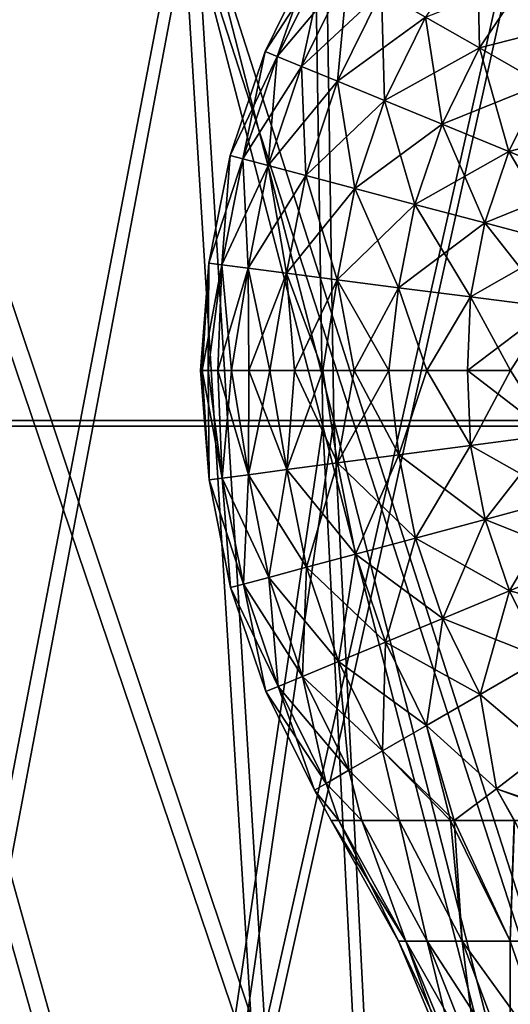
# Model space of a CAD drawing. Units: millimetres. Extents: x -237 to 120, y -447 to 1404.
# Drawn here: x -33 to -17, y 1321 to 1353 of the extents above; entities that cross this region are included whole.
import ezdxf

# ---------------------------------------------------------------- set-up
doc = ezdxf.new("R2010")
doc.units = ezdxf.units.MM
doc.header["$LTSCALE"] = 59.756297
for name, color, linetype in [('23', 7, 'CONTINUOUS'), ('24', 7, 'CONTINUOUS'), ('25', 7, 'CONTINUOUS'), ('26', 7, 'CONTINUOUS'), ('49', 7, 'CONTINUOUS'), ('50', 7, 'CONTINUOUS'), ('51', 7, 'CONTINUOUS'), ('52', 7, 'CONTINUOUS'), ('79', 7, 'CONTINUOUS'), ('80', 7, 'CONTINUOUS'), ('83', 7, 'CONTINUOUS'), ('84', 7, 'CONTINUOUS')]:
    doc.layers.add(name, color=color, linetype=linetype)

msp = doc.modelspace()

# ---------------------------------------------------------------- linework, layer by layer
at = {"layer": '23', "linetype": 'Continuous'}
for points in [[(-38.448, 1340, 87.653), (-23.497, 1340, 92.786), (-40.188, 1404, 102.393), (-38.448, 1340, 87.653)], [(-40.188, 1404, 102.393), (-23.497, 1340, 92.786), (-24.487, 1404, 107.238), (-40.188, 1404, 102.393)], [(-23.497, 1340, 92.786), (-7.904, 1340, 95.388), (-24.487, 1404, 107.238), (-23.497, 1340, 92.786)], [(-24.487, 1404, 107.238), (-7.904, 1340, 95.388), (-8.228, 1404, 109.691), (-24.487, 1404, 107.238)], [(-45.064, 1275.321, 68.976), (-33.096, 1275.321, 75.452), (-52.351, 1340, 80.129), (-45.064, 1275.321, 68.976)], [(-52.351, 1340, 80.129), (-33.096, 1275.321, 75.452), (-38.448, 1340, 87.653), (-52.351, 1340, 80.129)], [(-33.096, 1275.321, 75.452), (-20.226, 1275.321, 79.871), (-38.448, 1340, 87.653), (-33.096, 1275.321, 75.452)], [(-38.448, 1340, 87.653), (-20.226, 1275.321, 79.871), (-23.497, 1340, 92.786), (-38.448, 1340, 87.653)], [(-20.226, 1275.321, 79.871), (-6.804, 1275.321, 82.11), (-23.497, 1340, 92.786), (-20.226, 1275.321, 79.871)], [(-23.497, 1340, 92.786), (-6.804, 1275.321, 82.11), (-7.904, 1340, 95.388), (-23.497, 1340, 92.786)]]:
    msp.add_3dface(points, dxfattribs=at)
at = {"layer": '24', "linetype": 'Continuous'}
for points in [[(-23.497, 1340, -92.786), (-38.448, 1340, -87.653), (-40.188, 1404, -102.393), (-23.497, 1340, -92.786)], [(-24.487, 1404, -107.238), (-23.497, 1340, -92.786), (-40.188, 1404, -102.393), (-24.487, 1404, -107.238)], [(-7.904, 1340, -95.388), (-23.497, 1340, -92.786), (-24.487, 1404, -107.238), (-7.904, 1340, -95.388)], [(-8.228, 1404, -109.691), (-7.904, 1340, -95.388), (-24.487, 1404, -107.238), (-8.228, 1404, -109.691)], [(-33.096, 1275.321, -75.452), (-45.064, 1275.321, -68.976), (-38.448, 1340, -87.653), (-33.096, 1275.321, -75.452)], [(-23.497, 1340, -92.786), (-33.096, 1275.321, -75.452), (-38.448, 1340, -87.653), (-23.497, 1340, -92.786)], [(-20.226, 1275.321, -79.871), (-33.096, 1275.321, -75.452), (-23.497, 1340, -92.786), (-20.226, 1275.321, -79.871)], [(-7.904, 1340, -95.388), (-20.226, 1275.321, -79.871), (-23.497, 1340, -92.786), (-7.904, 1340, -95.388)], [(-6.804, 1275.321, -82.11), (-20.226, 1275.321, -79.871), (-7.904, 1340, -95.388), (-6.804, 1275.321, -82.11)]]:
    msp.add_3dface(points, dxfattribs=at)
at = {"layer": '25', "linetype": 'Continuous'}
for points in [[(-23.13, 1340.182, 91.337), (-37.848, 1340.182, 86.284), (-39.617, 1404, 100.965), (-23.13, 1340.182, 91.337)], [(-24.126, 1404, 105.741), (-23.13, 1340.182, 91.337), (-39.617, 1404, 100.965), (-24.126, 1404, 105.741)], [(-7.781, 1340.182, 93.898), (-23.13, 1340.182, 91.337), (-24.126, 1404, 105.741), (-7.781, 1340.182, 93.898)], [(-8.102, 1404, 108.155), (-7.781, 1340.182, 93.898), (-24.126, 1404, 105.741), (-8.102, 1404, 108.155)], [(-32.511, 1275.688, 74.118), (-44.267, 1275.688, 67.756), (-37.848, 1340.182, 86.284), (-32.511, 1275.688, 74.118)], [(-23.13, 1340.182, 91.337), (-32.511, 1275.688, 74.118), (-37.848, 1340.182, 86.284), (-23.13, 1340.182, 91.337)], [(-19.868, 1275.688, 78.459), (-32.511, 1275.688, 74.118), (-23.13, 1340.182, 91.337), (-19.868, 1275.688, 78.459)], [(-7.781, 1340.182, 93.898), (-19.868, 1275.688, 78.459), (-23.13, 1340.182, 91.337), (-7.781, 1340.182, 93.898)], [(-6.684, 1275.688, 80.659), (-19.868, 1275.688, 78.459), (-7.781, 1340.182, 93.898), (-6.684, 1275.688, 80.659)]]:
    msp.add_3dface(points, dxfattribs=at)
at = {"layer": '26', "linetype": 'Continuous'}
for points in [[(-37.848, 1340.182, -86.284), (-23.13, 1340.182, -91.337), (-39.617, 1404, -100.965), (-37.848, 1340.182, -86.284)], [(-39.617, 1404, -100.965), (-23.13, 1340.182, -91.337), (-24.126, 1404, -105.741), (-39.617, 1404, -100.965)], [(-23.13, 1340.182, -91.337), (-7.781, 1340.182, -93.898), (-24.126, 1404, -105.741), (-23.13, 1340.182, -91.337)], [(-24.126, 1404, -105.741), (-7.781, 1340.182, -93.898), (-8.102, 1404, -108.155), (-24.126, 1404, -105.741)], [(-44.267, 1275.688, -67.756), (-32.511, 1275.688, -74.118), (-51.533, 1340.182, -78.878), (-44.267, 1275.688, -67.756)], [(-51.533, 1340.182, -78.878), (-32.511, 1275.688, -74.118), (-37.848, 1340.182, -86.284), (-51.533, 1340.182, -78.878)], [(-32.511, 1275.688, -74.118), (-19.868, 1275.688, -78.459), (-37.848, 1340.182, -86.284), (-32.511, 1275.688, -74.118)], [(-37.848, 1340.182, -86.284), (-19.868, 1275.688, -78.459), (-23.13, 1340.182, -91.337), (-37.848, 1340.182, -86.284)], [(-19.868, 1275.688, -78.459), (-6.684, 1275.688, -80.659), (-23.13, 1340.182, -91.337), (-19.868, 1275.688, -78.459)], [(-23.13, 1340.182, -91.337), (-6.684, 1275.688, -80.659), (-7.781, 1340.182, -93.898), (-23.13, 1340.182, -91.337)]]:
    msp.add_3dface(points, dxfattribs=at)
at = {"layer": '49', "linetype": 'Continuous'}
for points in [[(-28.11, 1357.488, 93.893), (-38.82, 1357.488, 89.995), (-25.733, 1318.777, 85.954), (-28.11, 1357.488, 93.893)], [(-38.82, 1357.488, 89.995), (-35.538, 1318.777, 82.385), (-25.733, 1318.777, 85.954), (-38.82, 1357.488, 89.995)], [(-17.019, 1357.488, 96.522), (-28.11, 1357.488, 93.893), (-15.58, 1318.777, 88.36), (-17.019, 1357.488, 96.522)], [(-28.11, 1357.488, 93.893), (-25.733, 1318.777, 85.954), (-15.58, 1318.777, 88.36), (-28.11, 1357.488, 93.893)]]:
    msp.add_3dface(points, dxfattribs=at)
at = {"layer": '50', "linetype": 'Continuous'}
for points in [[(-38.82, 1357.488, -89.995), (-28.11, 1357.488, -93.893), (-35.538, 1318.777, -82.385), (-38.82, 1357.488, -89.995)], [(-28.11, 1357.488, -93.893), (-25.733, 1318.777, -85.954), (-35.538, 1318.777, -82.385), (-28.11, 1357.488, -93.893)], [(-28.11, 1357.488, -93.893), (-17.019, 1357.488, -96.522), (-25.733, 1318.777, -85.954), (-28.11, 1357.488, -93.893)], [(-17.019, 1357.488, -96.522), (-15.58, 1318.777, -88.36), (-25.733, 1318.777, -85.954), (-17.019, 1357.488, -96.522)]]:
    msp.add_3dface(points, dxfattribs=at)
at = {"layer": '51', "linetype": 'Continuous'}
for points in [[(-38.227, 1357.658, 88.619), (-27.68, 1357.658, 92.458), (-34.959, 1319.118, 81.044), (-38.227, 1357.658, 88.619)], [(-27.68, 1357.658, 92.458), (-25.314, 1319.118, 84.554), (-34.959, 1319.118, 81.044), (-27.68, 1357.658, 92.458)], [(-27.68, 1357.658, 92.458), (-16.759, 1357.658, 95.046), (-25.314, 1319.118, 84.554), (-27.68, 1357.658, 92.458)], [(-16.759, 1357.658, 95.046), (-15.327, 1319.118, 86.921), (-25.314, 1319.118, 84.554), (-16.759, 1357.658, 95.046)]]:
    msp.add_3dface(points, dxfattribs=at)
at = {"layer": '52', "linetype": 'Continuous'}
for points in [[(-27.68, 1357.658, -92.458), (-38.227, 1357.658, -88.619), (-25.314, 1319.118, -84.554), (-27.68, 1357.658, -92.458)], [(-38.227, 1357.658, -88.619), (-34.959, 1319.118, -81.044), (-25.314, 1319.118, -84.554), (-38.227, 1357.658, -88.619)], [(-16.759, 1357.658, -95.046), (-27.68, 1357.658, -92.458), (-15.327, 1319.118, -86.921), (-16.759, 1357.658, -95.046)], [(-27.68, 1357.658, -92.458), (-25.314, 1319.118, -84.554), (-15.327, 1319.118, -86.921), (-27.68, 1357.658, -92.458)]]:
    msp.add_3dface(points, dxfattribs=at)
at = {"layer": '79', "linetype": 'Continuous'}
for points in [[(-27.211, 1338.244, -1.727), (-27.211, 1338.244, 1.727), (-27.5, 1341.827), (-27.211, 1338.244, -1.727)], [(-27.436, 1341.827, -1.877), (-27.211, 1338.244, -1.727), (-27.5, 1341.827), (-27.436, 1341.827, -1.877)], [(-27.5, 1341.827), (-27.211, 1338.244, 1.727), (-27.436, 1341.827, 1.877), (-27.5, 1341.827)], [(-27.244, 1341.827, -3.745), (-27.211, 1338.244, -1.727), (-27.436, 1341.827, -1.877), (-27.244, 1341.827, -3.745)], [(-27.211, 1338.244, 1.727), (-26.782, 1338.301, 5.153), (-27.436, 1341.827, 1.877), (-27.211, 1338.244, 1.727)], [(-27.436, 1341.827, 1.877), (-26.782, 1338.301, 5.153), (-27.244, 1341.827, 3.745), (-27.436, 1341.827, 1.877)], [(-26.782, 1338.301, -5.153), (-27.211, 1338.244, -1.727), (-27.244, 1341.827, -3.745), (-26.782, 1338.301, -5.153)], [(-26.925, 1341.827, -5.595), (-26.782, 1338.301, -5.153), (-27.244, 1341.827, -3.745), (-26.925, 1341.827, -5.595)], [(-27.244, 1341.827, 3.745), (-26.782, 1338.301, 5.153), (-26.925, 1341.827, 5.595), (-27.244, 1341.827, 3.745)], [(-26.48, 1341.827, -7.419), (-26.782, 1338.301, -5.153), (-26.925, 1341.827, -5.595), (-26.48, 1341.827, -7.419)], [(-26.782, 1338.301, 5.153), (-25.93, 1338.413, 8.498), (-26.925, 1341.827, 5.595), (-26.782, 1338.301, 5.153)], [(-26.925, 1341.827, 5.595), (-25.93, 1338.413, 8.498), (-26.48, 1341.827, 7.419), (-26.925, 1341.827, 5.595)], [(-25.93, 1338.413, -8.498), (-26.782, 1338.301, -5.153), (-26.48, 1341.827, -7.419), (-25.93, 1338.413, -8.498)], [(-25.912, 1341.827, -9.209), (-25.93, 1338.413, -8.498), (-26.48, 1341.827, -7.419), (-25.912, 1341.827, -9.209)], [(-26.48, 1341.827, 7.419), (-25.93, 1338.413, 8.498), (-25.912, 1341.827, 9.209), (-26.48, 1341.827, 7.419)], [(-24.67, 1338.579, -11.709), (-25.93, 1338.413, -8.498), (-25.223, 1341.827, -10.956), (-24.67, 1338.579, -11.709)], [(-25.223, 1341.827, -10.956), (-25.93, 1338.413, -8.498), (-25.912, 1341.827, -9.209), (-25.223, 1341.827, -10.956)], [(-25.93, 1338.413, 8.498), (-24.67, 1338.579, 11.709), (-25.912, 1341.827, 9.209), (-25.93, 1338.413, 8.498)], [(-25.912, 1341.827, 9.209), (-24.67, 1338.579, 11.709), (-25.223, 1341.827, 10.956), (-25.912, 1341.827, 9.209)], [(-24.417, 1341.827, -12.652), (-24.67, 1338.579, -11.709), (-25.223, 1341.827, -10.956), (-24.417, 1341.827, -12.652)], [(-25.223, 1341.827, 10.956), (-24.67, 1338.579, 11.709), (-24.417, 1341.827, 12.652), (-25.223, 1341.827, 10.956)], [(-23.02, 1338.796, -14.735), (-24.67, 1338.579, -11.709), (-23.497, 1341.827, -14.289), (-23.02, 1338.796, -14.735)], [(-23.497, 1341.827, -14.289), (-24.67, 1338.579, -11.709), (-24.417, 1341.827, -12.652), (-23.497, 1341.827, -14.289)], [(-24.67, 1338.579, 11.709), (-23.02, 1338.796, 14.735), (-24.417, 1341.827, 12.652), (-24.67, 1338.579, 11.709)], [(-24.417, 1341.827, 12.652), (-23.02, 1338.796, 14.735), (-23.497, 1341.827, 14.289), (-24.417, 1341.827, 12.652)], [(-22.467, 1341.827, -15.859), (-23.02, 1338.796, -14.735), (-23.497, 1341.827, -14.289), (-22.467, 1341.827, -15.859)], [(-23.497, 1341.827, 14.289), (-23.02, 1338.796, 14.735), (-22.467, 1341.827, 15.859), (-23.497, 1341.827, 14.289)], [(-21.008, 1339.061, -17.529), (-23.02, 1338.796, -14.735), (-21.332, 1341.827, -17.355), (-21.008, 1339.061, -17.529)], [(-21.332, 1341.827, -17.355), (-23.02, 1338.796, -14.735), (-22.467, 1341.827, -15.859), (-21.332, 1341.827, -17.355)], [(-23.02, 1338.796, 14.735), (-21.008, 1339.061, 17.529), (-22.467, 1341.827, 15.859), (-23.02, 1338.796, 14.735)], [(-22.467, 1341.827, 15.859), (-21.008, 1339.061, 17.529), (-21.332, 1341.827, 17.355), (-22.467, 1341.827, 15.859)], [(-20.098, 1341.827, -18.77), (-21.008, 1339.061, -17.529), (-21.332, 1341.827, -17.355), (-20.098, 1341.827, -18.77)], [(-21.332, 1341.827, 17.355), (-21.008, 1339.061, 17.529), (-20.098, 1341.827, 18.77), (-21.332, 1341.827, 17.355)], [(-18.664, 1339.37, -20.047), (-21.008, 1339.061, -17.529), (-20.098, 1341.827, -18.77), (-18.664, 1339.37, -20.047)], [(-21.008, 1339.061, 17.529), (-18.664, 1339.37, 20.047), (-20.098, 1341.827, 18.77), (-21.008, 1339.061, 17.529)], [(-18.77, 1341.827, -20.098), (-18.664, 1339.37, -20.047), (-20.098, 1341.827, -18.77), (-18.77, 1341.827, -20.098)], [(-20.098, 1341.827, 18.77), (-18.664, 1339.37, 20.047), (-18.77, 1341.827, 20.098), (-20.098, 1341.827, 18.77)], [(-17.355, 1341.827, -21.332), (-18.664, 1339.37, -20.047), (-18.77, 1341.827, -20.098), (-17.355, 1341.827, -21.332)], [(-18.664, 1339.37, 20.047), (-16.026, 1339.717, 22.248), (-18.77, 1341.827, 20.098), (-18.664, 1339.37, 20.047)], [(-18.77, 1341.827, 20.098), (-16.026, 1339.717, 22.248), (-17.355, 1341.827, 21.332), (-18.77, 1341.827, 20.098)], [(-16.026, 1339.717, -22.248), (-18.664, 1339.37, -20.047), (-17.355, 1341.827, -21.332), (-16.026, 1339.717, -22.248)], [(-16.026, 1339.717, -22.248), (-18.183, 1336.952, -20.047), (-18.664, 1339.37, -20.047), (-16.026, 1339.717, -22.248)], [(-18.664, 1339.37, 20.047), (-15.613, 1337.641, 22.248), (-16.026, 1339.717, 22.248), (-18.664, 1339.37, 20.047)], [(-15.613, 1337.641, -22.248), (-18.183, 1336.952, -20.047), (-16.026, 1339.717, -22.248), (-15.613, 1337.641, -22.248)], [(-18.664, 1339.37, -20.047), (-20.466, 1336.34, -17.529), (-21.008, 1339.061, -17.529), (-18.664, 1339.37, -20.047)], [(-21.008, 1339.061, 17.529), (-18.183, 1336.952, 20.047), (-18.664, 1339.37, 20.047), (-21.008, 1339.061, 17.529)], [(-18.183, 1336.952, -20.047), (-20.466, 1336.34, -17.529), (-18.664, 1339.37, -20.047), (-18.183, 1336.952, -20.047)], [(-18.183, 1336.952, 20.047), (-15.613, 1337.641, 22.248), (-18.664, 1339.37, 20.047), (-18.183, 1336.952, 20.047)], [(-21.008, 1339.061, -17.529), (-22.427, 1335.814, -14.735), (-23.02, 1338.796, -14.735), (-21.008, 1339.061, -17.529)], [(-23.02, 1338.796, 14.735), (-20.466, 1336.34, 17.529), (-21.008, 1339.061, 17.529), (-23.02, 1338.796, 14.735)], [(-20.466, 1336.34, -17.529), (-22.427, 1335.814, -14.735), (-21.008, 1339.061, -17.529), (-20.466, 1336.34, -17.529)], [(-20.466, 1336.34, 17.529), (-18.183, 1336.952, 20.047), (-21.008, 1339.061, 17.529), (-20.466, 1336.34, 17.529)], [(-24.67, 1338.579, -11.709), (-25.262, 1335.054, -8.498), (-25.93, 1338.413, -8.498), (-24.67, 1338.579, -11.709)], [(-25.93, 1338.413, 8.498), (-24.034, 1335.384, 11.709), (-24.67, 1338.579, 11.709), (-25.93, 1338.413, 8.498)], [(-24.034, 1335.384, -11.709), (-25.262, 1335.054, -8.498), (-24.67, 1338.579, -11.709), (-24.034, 1335.384, -11.709)], [(-23.02, 1338.796, -14.735), (-24.034, 1335.384, -11.709), (-24.67, 1338.579, -11.709), (-23.02, 1338.796, -14.735)], [(-24.67, 1338.579, 11.709), (-22.427, 1335.814, 14.735), (-23.02, 1338.796, 14.735), (-24.67, 1338.579, 11.709)], [(-24.034, 1335.384, 11.709), (-22.427, 1335.814, 14.735), (-24.67, 1338.579, 11.709), (-24.034, 1335.384, 11.709)], [(-22.427, 1335.814, -14.735), (-24.034, 1335.384, -11.709), (-23.02, 1338.796, -14.735), (-22.427, 1335.814, -14.735)], [(-22.427, 1335.814, 14.735), (-20.466, 1336.34, 17.529), (-23.02, 1338.796, 14.735), (-22.427, 1335.814, 14.735)], [(-26.782, 1338.301, -5.153), (-26.51, 1334.72, -1.727), (-27.211, 1338.244, -1.727), (-26.782, 1338.301, -5.153)], [(-27.211, 1338.244, 1.727), (-26.092, 1334.832, 5.153), (-26.782, 1338.301, 5.153), (-27.211, 1338.244, 1.727)], [(-26.51, 1334.72, -1.727), (-26.51, 1334.72, 1.727), (-27.211, 1338.244, -1.727), (-26.51, 1334.72, -1.727)], [(-26.51, 1334.72, 1.727), (-26.092, 1334.832, 5.153), (-27.211, 1338.244, 1.727), (-26.51, 1334.72, 1.727)], [(-27.211, 1338.244, -1.727), (-26.51, 1334.72, 1.727), (-27.211, 1338.244, 1.727), (-27.211, 1338.244, -1.727)], [(-25.93, 1338.413, -8.498), (-26.092, 1334.832, -5.153), (-26.782, 1338.301, -5.153), (-25.93, 1338.413, -8.498)], [(-26.782, 1338.301, 5.153), (-25.262, 1335.054, 8.498), (-25.93, 1338.413, 8.498), (-26.782, 1338.301, 5.153)], [(-26.092, 1334.832, -5.153), (-26.51, 1334.72, -1.727), (-26.782, 1338.301, -5.153), (-26.092, 1334.832, -5.153)], [(-26.092, 1334.832, 5.153), (-25.262, 1335.054, 8.498), (-26.782, 1338.301, 5.153), (-26.092, 1334.832, 5.153)], [(-25.262, 1335.054, -8.498), (-26.092, 1334.832, -5.153), (-25.93, 1338.413, -8.498), (-25.262, 1335.054, -8.498)], [(-25.262, 1335.054, 8.498), (-24.034, 1335.384, 11.709), (-25.93, 1338.413, 8.498), (-25.262, 1335.054, 8.498)], [(-15.613, 1337.641, -22.248), (-17.39, 1334.618, -20.047), (-18.183, 1336.952, -20.047), (-15.613, 1337.641, -22.248)], [(-18.183, 1336.952, 20.047), (-14.932, 1335.637, 22.248), (-15.613, 1337.641, 22.248), (-18.183, 1336.952, 20.047)], [(-14.932, 1335.637, -22.248), (-17.39, 1334.618, -20.047), (-15.613, 1337.641, -22.248), (-14.932, 1335.637, -22.248)], [(-18.183, 1336.952, -20.047), (-19.574, 1333.713, -17.529), (-20.466, 1336.34, -17.529), (-18.183, 1336.952, -20.047)], [(-20.466, 1336.34, 17.529), (-17.39, 1334.618, 20.047), (-18.183, 1336.952, 20.047), (-20.466, 1336.34, 17.529)], [(-17.39, 1334.618, -20.047), (-19.574, 1333.713, -17.529), (-18.183, 1336.952, -20.047), (-17.39, 1334.618, -20.047)], [(-17.39, 1334.618, 20.047), (-14.932, 1335.637, 22.248), (-18.183, 1336.952, 20.047), (-17.39, 1334.618, 20.047)], [(-20.466, 1336.34, -17.529), (-21.449, 1332.936, -14.735), (-22.427, 1335.814, -14.735), (-20.466, 1336.34, -17.529)], [(-22.427, 1335.814, 14.735), (-19.574, 1333.713, 17.529), (-20.466, 1336.34, 17.529), (-22.427, 1335.814, 14.735)], [(-19.574, 1333.713, -17.529), (-21.449, 1332.936, -14.735), (-20.466, 1336.34, -17.529), (-19.574, 1333.713, -17.529)], [(-19.574, 1333.713, 17.529), (-17.39, 1334.618, 20.047), (-20.466, 1336.34, 17.529), (-19.574, 1333.713, 17.529)], [(-22.427, 1335.814, -14.735), (-22.986, 1332.299, -11.709), (-24.034, 1335.384, -11.709), (-22.427, 1335.814, -14.735)], [(-24.034, 1335.384, 11.709), (-21.449, 1332.936, 14.735), (-22.427, 1335.814, 14.735), (-24.034, 1335.384, 11.709)], [(-21.449, 1332.936, -14.735), (-22.986, 1332.299, -11.709), (-22.427, 1335.814, -14.735), (-21.449, 1332.936, -14.735)], [(-21.449, 1332.936, 14.735), (-19.574, 1333.713, 17.529), (-22.427, 1335.814, 14.735), (-21.449, 1332.936, 14.735)], [(-24.034, 1335.384, -11.709), (-24.161, 1331.812, -8.498), (-25.262, 1335.054, -8.498), (-24.034, 1335.384, -11.709)], [(-25.262, 1335.054, 8.498), (-22.986, 1332.299, 11.709), (-24.034, 1335.384, 11.709), (-25.262, 1335.054, 8.498)], [(-22.986, 1332.299, -11.709), (-24.161, 1331.812, -8.498), (-24.034, 1335.384, -11.709), (-22.986, 1332.299, -11.709)], [(-22.986, 1332.299, 11.709), (-21.449, 1332.936, 14.735), (-24.034, 1335.384, 11.709), (-22.986, 1332.299, 11.709)], [(-14.932, 1335.637, -22.248), (-16.299, 1332.408, -20.047), (-17.39, 1334.618, -20.047), (-14.932, 1335.637, -22.248)], [(-17.39, 1334.618, 20.047), (-13.995, 1333.739, 22.248), (-14.932, 1335.637, 22.248), (-17.39, 1334.618, 20.047)], [(-25.262, 1335.054, -8.498), (-24.954, 1331.483, -5.153), (-26.092, 1334.832, -5.153), (-25.262, 1335.054, -8.498)], [(-26.092, 1334.832, 5.153), (-24.161, 1331.812, 8.498), (-25.262, 1335.054, 8.498), (-26.092, 1334.832, 5.153)], [(-24.161, 1331.812, -8.498), (-24.954, 1331.483, -5.153), (-25.262, 1335.054, -8.498), (-24.161, 1331.812, -8.498)], [(-24.161, 1331.812, 8.498), (-22.986, 1332.299, 11.709), (-25.262, 1335.054, 8.498), (-24.161, 1331.812, 8.498)], [(-26.092, 1334.832, -5.153), (-25.354, 1331.317, -1.727), (-26.51, 1334.72, -1.727), (-26.092, 1334.832, -5.153)], [(-26.51, 1334.72, 1.727), (-24.954, 1331.483, 5.153), (-26.092, 1334.832, 5.153), (-26.51, 1334.72, 1.727)], [(-25.354, 1331.317, -1.727), (-25.354, 1331.317, 1.727), (-26.51, 1334.72, -1.727), (-25.354, 1331.317, -1.727)], [(-25.354, 1331.317, 1.727), (-24.954, 1331.483, 5.153), (-26.51, 1334.72, 1.727), (-25.354, 1331.317, 1.727)], [(-26.51, 1334.72, -1.727), (-25.354, 1331.317, 1.727), (-26.51, 1334.72, 1.727), (-26.51, 1334.72, -1.727)], [(-24.954, 1331.483, -5.153), (-25.354, 1331.317, -1.727), (-26.092, 1334.832, -5.153), (-24.954, 1331.483, -5.153)], [(-24.954, 1331.483, 5.153), (-24.161, 1331.812, 8.498), (-26.092, 1334.832, 5.153), (-24.954, 1331.483, 5.153)], [(-17.39, 1334.618, -20.047), (-18.346, 1331.225, -17.529), (-19.574, 1333.713, -17.529), (-17.39, 1334.618, -20.047)], [(-19.574, 1333.713, 17.529), (-16.299, 1332.408, 20.047), (-17.39, 1334.618, 20.047), (-19.574, 1333.713, 17.529)], [(-16.299, 1332.408, -20.047), (-18.346, 1331.225, -17.529), (-17.39, 1334.618, -20.047), (-16.299, 1332.408, -20.047)], [(-16.299, 1332.408, 20.047), (-13.995, 1333.739, 22.248), (-17.39, 1334.618, 20.047), (-16.299, 1332.408, 20.047)], [(-19.574, 1333.713, -17.529), (-20.104, 1330.209, -14.735), (-21.449, 1332.936, -14.735), (-19.574, 1333.713, -17.529)], [(-21.449, 1332.936, 14.735), (-18.346, 1331.225, 17.529), (-19.574, 1333.713, 17.529), (-21.449, 1332.936, 14.735)], [(-18.346, 1331.225, -17.529), (-20.104, 1330.209, -14.735), (-19.574, 1333.713, -17.529), (-18.346, 1331.225, -17.529)], [(-18.346, 1331.225, 17.529), (-16.299, 1332.408, 20.047), (-19.574, 1333.713, 17.529), (-18.346, 1331.225, 17.529)], [(-21.449, 1332.936, -14.735), (-21.544, 1329.377, -11.709), (-22.986, 1332.299, -11.709), (-21.449, 1332.936, -14.735)], [(-22.986, 1332.299, 11.709), (-20.104, 1330.209, 14.735), (-21.449, 1332.936, 14.735), (-22.986, 1332.299, 11.709)], [(-20.104, 1330.209, -14.735), (-21.544, 1329.377, -11.709), (-21.449, 1332.936, -14.735), (-20.104, 1330.209, -14.735)], [(-20.104, 1330.209, 14.735), (-18.346, 1331.225, 17.529), (-21.449, 1332.936, 14.735), (-20.104, 1330.209, 14.735)], [(-22.986, 1332.299, -11.709), (-22.645, 1328.741, -8.498), (-24.161, 1331.812, -8.498), (-22.986, 1332.299, -11.709)], [(-24.161, 1331.812, 8.498), (-21.544, 1329.377, 11.709), (-22.986, 1332.299, 11.709), (-24.161, 1331.812, 8.498)], [(-21.544, 1329.377, -11.709), (-22.645, 1328.741, -8.498), (-22.986, 1332.299, -11.709), (-21.544, 1329.377, -11.709)], [(-21.544, 1329.377, 11.709), (-20.104, 1330.209, 14.735), (-22.986, 1332.299, 11.709), (-21.544, 1329.377, 11.709)], [(-16.299, 1332.408, -20.047), (-16.19, 1329.39, -18.424), (-18.346, 1331.225, -17.529), (-16.299, 1332.408, -20.047)], [(-16.299, 1332.408, 20.047), (-18.346, 1331.225, 17.529), (-16.191, 1329.39, 18.424), (-16.299, 1332.408, 20.047)], [(-24.161, 1331.812, -8.498), (-23.389, 1328.311, -5.153), (-24.954, 1331.483, -5.153), (-24.161, 1331.812, -8.498)], [(-24.954, 1331.483, 5.153), (-22.645, 1328.741, 8.498), (-24.161, 1331.812, 8.498), (-24.954, 1331.483, 5.153)], [(-22.645, 1328.741, -8.498), (-23.389, 1328.311, -5.153), (-24.161, 1331.812, -8.498), (-22.645, 1328.741, -8.498)], [(-22.645, 1328.741, 8.498), (-21.544, 1329.377, 11.709), (-24.161, 1331.812, 8.498), (-22.645, 1328.741, 8.498)], [(-24.954, 1331.483, -5.153), (-23.763, 1328.095, -1.727), (-25.354, 1331.317, -1.727), (-24.954, 1331.483, -5.153)], [(-25.354, 1331.317, 1.727), (-23.389, 1328.311, 5.153), (-24.954, 1331.483, 5.153), (-25.354, 1331.317, 1.727)], [(-23.389, 1328.311, -5.153), (-23.763, 1328.095, -1.727), (-24.954, 1331.483, -5.153), (-23.389, 1328.311, -5.153)], [(-23.389, 1328.311, 5.153), (-22.645, 1328.741, 8.498), (-24.954, 1331.483, 5.153), (-23.389, 1328.311, 5.153)], [(-23.763, 1328.095, -1.727), (-23.763, 1328.095, 1.727), (-25.354, 1331.317, -1.727), (-23.763, 1328.095, -1.727)], [(-23.763, 1328.095, 1.727), (-23.389, 1328.311, 5.153), (-25.354, 1331.317, 1.727), (-23.763, 1328.095, 1.727)], [(-25.354, 1331.317, -1.727), (-23.763, 1328.095, 1.727), (-25.354, 1331.317, 1.727), (-25.354, 1331.317, -1.727)], [(-18.346, 1331.225, -17.529), (-17.817, 1328.14, -15.858), (-20.104, 1330.209, -14.735), (-18.346, 1331.225, -17.529)], [(-18.346, 1331.225, 17.529), (-20.104, 1330.209, 14.735), (-17.817, 1328.14, 15.858), (-18.346, 1331.225, 17.529)], [(-16.19, 1329.39, -18.424), (-17.817, 1328.14, -15.858), (-18.346, 1331.225, -17.529), (-16.19, 1329.39, -18.424)], [(-16.191, 1329.39, 18.424), (-18.346, 1331.225, 17.529), (-17.817, 1328.14, 15.858), (-16.191, 1329.39, 18.424)], [(-21.544, 1329.377, -11.709), (-20.104, 1330.209, -14.735), (-19.321, 1327.098, -12.885), (-21.544, 1329.377, -11.709)], [(-20.104, 1330.209, 14.735), (-21.544, 1329.377, 11.709), (-19.196, 1327.098, 13.07), (-20.104, 1330.209, 14.735)], [(-17.817, 1328.14, -15.858), (-19.196, 1327.098, -13.071), (-20.104, 1330.209, -14.735), (-17.817, 1328.14, -15.858)], [(-20.104, 1330.209, -14.735), (-19.196, 1327.098, -13.071), (-19.321, 1327.098, -12.885), (-20.104, 1330.209, -14.735)], [(-17.817, 1328.14, 15.858), (-20.104, 1330.209, 14.735), (-19.196, 1327.098, 13.07), (-17.817, 1328.14, 15.858)], [(-22.645, 1328.741, -8.498), (-21.544, 1329.377, -11.709), (-20.999, 1327.098, -9.919), (-22.645, 1328.741, -8.498)], [(-21.544, 1329.377, 11.709), (-22.645, 1328.741, 8.498), (-21, 1327.098, 9.916), (-21.544, 1329.377, 11.709)], [(-20.999, 1327.098, -9.919), (-21.544, 1329.377, -11.709), (-19.321, 1327.098, -12.885), (-20.999, 1327.098, -9.919)], [(-19.196, 1327.098, 13.07), (-21.544, 1329.377, 11.709), (-19.323, 1327.098, 12.882), (-19.196, 1327.098, 13.07)], [(-19.323, 1327.098, 12.882), (-21.544, 1329.377, 11.709), (-21, 1327.098, 9.916), (-19.323, 1327.098, 12.882)], [(-17.817, 1328.14, -15.858), (-16.19, 1329.39, -18.424), (-14.951, 1327.095, -17.768), (-17.817, 1328.14, -15.858)], [(-16.191, 1329.39, 18.424), (-17.817, 1328.14, 15.858), (-14.725, 1327.095, 17.955), (-16.191, 1329.39, 18.424)], [(-23.389, 1328.311, -5.153), (-22.645, 1328.741, -8.498), (-22.221, 1327.097, -6.746), (-23.389, 1328.311, -5.153)], [(-22.645, 1328.741, 8.498), (-23.389, 1328.311, 5.153), (-22.222, 1327.097, 6.743), (-22.645, 1328.741, 8.498)], [(-22.221, 1327.097, -6.746), (-22.645, 1328.741, -8.498), (-20.999, 1327.098, -9.919), (-22.221, 1327.097, -6.746)], [(-21, 1327.098, 9.916), (-22.645, 1328.741, 8.498), (-22.222, 1327.097, 6.743), (-21, 1327.098, 9.916)], [(-23.763, 1328.095, -1.727), (-23.389, 1328.311, -5.153), (-22.971, 1327.097, -3.408), (-23.763, 1328.095, -1.727)], [(-23.389, 1328.311, 5.153), (-23.763, 1328.095, 1.727), (-22.971, 1327.097, 3.407), (-23.389, 1328.311, 5.153)], [(-22.971, 1327.097, -3.408), (-23.389, 1328.311, -5.153), (-22.221, 1327.097, -6.746), (-22.971, 1327.097, -3.408)], [(-22.222, 1327.097, 6.743), (-23.389, 1328.311, 5.153), (-22.971, 1327.097, 3.407), (-22.222, 1327.097, 6.743)], [(-23.763, 1328.095, 1.727), (-23.763, 1328.095, -1.727), (-23.222, 1327.097), (-23.763, 1328.095, 1.727)], [(-23.222, 1327.097), (-23.763, 1328.095, -1.727), (-22.971, 1327.097, -3.408), (-23.222, 1327.097)], [(-22.971, 1327.097, 3.407), (-23.763, 1328.095, 1.727), (-23.222, 1327.097), (-22.971, 1327.097, 3.407)], [(-19.196, 1327.098, -13.071), (-17.817, 1328.14, -15.858), (-17.233, 1327.094, -15.563), (-19.196, 1327.098, -13.071)], [(-17.817, 1328.14, 15.858), (-19.196, 1327.098, 13.07), (-17.237, 1327.094, 15.558), (-17.817, 1328.14, 15.858)], [(-17.233, 1327.094, -15.563), (-17.817, 1328.14, -15.858), (-14.951, 1327.095, -17.768), (-17.233, 1327.094, -15.563)], [(-14.725, 1327.095, 17.955), (-17.817, 1328.14, 15.858), (-14.957, 1327.095, 17.763), (-14.725, 1327.095, 17.955)], [(-14.957, 1327.095, 17.763), (-17.817, 1328.14, 15.858), (-17.237, 1327.094, 15.558), (-14.957, 1327.095, 17.763)]]:
    msp.add_3dface(points, dxfattribs=at)
at = {"layer": '80', "linetype": 'Continuous'}
for points in [[(-18.377, 1352.376, 17.529), (-18.454, 1355.918, 14.735), (-20.137, 1353.386, 14.735), (-18.377, 1352.376, 17.529)], [(-16.841, 1354.686, 17.529), (-18.454, 1355.918, 14.735), (-18.377, 1352.376, 17.529), (-16.841, 1354.686, 17.529)], [(-23.803, 1355.49, 1.727), (-23.803, 1355.49, -1.727), (-25.384, 1352.263, 1.727), (-23.803, 1355.49, 1.727)], [(-24.984, 1352.099, 5.153), (-23.803, 1355.49, 1.727), (-25.384, 1352.263, 1.727), (-24.984, 1352.099, 5.153)], [(-23.803, 1355.49, -1.727), (-23.427, 1355.275, -5.153), (-25.384, 1352.263, -1.727), (-23.803, 1355.49, -1.727)], [(-25.384, 1352.263, 1.727), (-23.803, 1355.49, -1.727), (-25.384, 1352.263, -1.727), (-25.384, 1352.263, 1.727)], [(-23.427, 1355.275, 5.153), (-23.803, 1355.49, 1.727), (-24.984, 1352.099, 5.153), (-23.427, 1355.275, 5.153)], [(-25.384, 1352.263, -1.727), (-23.427, 1355.275, -5.153), (-24.984, 1352.099, -5.153), (-25.384, 1352.263, -1.727)], [(-24.189, 1351.772, 8.498), (-23.427, 1355.275, 5.153), (-24.984, 1352.099, 5.153), (-24.189, 1351.772, 8.498)], [(-23.427, 1355.275, -5.153), (-22.683, 1354.847, -8.498), (-24.984, 1352.099, -5.153), (-23.427, 1355.275, -5.153)], [(-22.683, 1354.847, 8.498), (-23.427, 1355.275, 5.153), (-24.189, 1351.772, 8.498), (-22.683, 1354.847, 8.498)], [(-24.984, 1352.099, -5.153), (-22.683, 1354.847, -8.498), (-24.189, 1351.772, -8.498), (-24.984, 1352.099, -5.153)], [(-23.014, 1351.289, 11.709), (-22.683, 1354.847, 8.498), (-24.189, 1351.772, 8.498), (-23.014, 1351.289, 11.709)], [(-22.683, 1354.847, -8.498), (-21.58, 1354.215, -11.709), (-24.189, 1351.772, -8.498), (-22.683, 1354.847, -8.498)], [(-21.58, 1354.215, 11.709), (-22.683, 1354.847, 8.498), (-23.014, 1351.289, 11.709), (-21.58, 1354.215, 11.709)], [(-20.137, 1353.386, -14.735), (-16.841, 1354.686, -17.529), (-18.377, 1352.376, -17.529), (-20.137, 1353.386, -14.735)], [(-16.326, 1351.199, 20.047), (-16.841, 1354.686, 17.529), (-18.377, 1352.376, 17.529), (-16.326, 1351.199, 20.047)], [(-16.841, 1354.686, -17.529), (-14.962, 1353.252, -20.047), (-18.377, 1352.376, -17.529), (-16.841, 1354.686, -17.529)], [(-24.189, 1351.772, -8.498), (-21.58, 1354.215, -11.709), (-23.014, 1351.289, -11.709), (-24.189, 1351.772, -8.498)], [(-21.475, 1350.656, 14.735), (-21.58, 1354.215, 11.709), (-23.014, 1351.289, 11.709), (-21.475, 1350.656, 14.735)], [(-21.58, 1354.215, -11.709), (-20.137, 1353.386, -14.735), (-23.014, 1351.289, -11.709), (-21.58, 1354.215, -11.709)], [(-20.137, 1353.386, 14.735), (-21.58, 1354.215, 11.709), (-21.475, 1350.656, 14.735), (-20.137, 1353.386, 14.735)], [(-23.014, 1351.289, -11.709), (-20.137, 1353.386, -14.735), (-21.475, 1350.656, -14.735), (-23.014, 1351.289, -11.709)], [(-19.597, 1349.884, 17.529), (-20.137, 1353.386, 14.735), (-21.475, 1350.656, 14.735), (-19.597, 1349.884, 17.529)], [(-20.137, 1353.386, -14.735), (-18.377, 1352.376, -17.529), (-21.475, 1350.656, -14.735), (-20.137, 1353.386, -14.735)], [(-18.377, 1352.376, 17.529), (-20.137, 1353.386, 14.735), (-19.597, 1349.884, 17.529), (-18.377, 1352.376, 17.529)], [(-18.377, 1352.376, -17.529), (-14.962, 1353.252, -20.047), (-16.326, 1351.199, -20.047), (-18.377, 1352.376, -17.529)], [(-25.384, 1352.263, 1.727), (-25.384, 1352.263, -1.727), (-26.53, 1348.857, 1.727), (-25.384, 1352.263, 1.727)], [(-26.112, 1348.746, 5.153), (-25.384, 1352.263, 1.727), (-26.53, 1348.857, 1.727), (-26.112, 1348.746, 5.153)], [(-25.384, 1352.263, -1.727), (-24.984, 1352.099, -5.153), (-26.53, 1348.857, -1.727), (-25.384, 1352.263, -1.727)], [(-26.53, 1348.857, 1.727), (-25.384, 1352.263, -1.727), (-26.53, 1348.857, -1.727), (-26.53, 1348.857, 1.727)], [(-26.53, 1348.857, -1.727), (-24.984, 1352.099, -5.153), (-26.112, 1348.746, -5.153), (-26.53, 1348.857, -1.727)], [(-24.984, 1352.099, 5.153), (-25.384, 1352.263, 1.727), (-26.112, 1348.746, 5.153), (-24.984, 1352.099, 5.153)], [(-25.281, 1348.526, 8.498), (-24.984, 1352.099, 5.153), (-26.112, 1348.746, 5.153), (-25.281, 1348.526, 8.498)], [(-24.984, 1352.099, -5.153), (-24.189, 1351.772, -8.498), (-26.112, 1348.746, -5.153), (-24.984, 1352.099, -5.153)], [(-24.189, 1351.772, 8.498), (-24.984, 1352.099, 5.153), (-25.281, 1348.526, 8.498), (-24.189, 1351.772, 8.498)], [(-21.475, 1350.656, -14.735), (-18.377, 1352.376, -17.529), (-19.597, 1349.884, -17.529), (-21.475, 1350.656, -14.735)], [(-17.411, 1348.985, 20.047), (-18.377, 1352.376, 17.529), (-19.597, 1349.884, 17.529), (-17.411, 1348.985, 20.047)], [(-18.377, 1352.376, -17.529), (-16.326, 1351.199, -20.047), (-19.597, 1349.884, -17.529), (-18.377, 1352.376, -17.529)], [(-16.326, 1351.199, 20.047), (-18.377, 1352.376, 17.529), (-17.411, 1348.985, 20.047), (-16.326, 1351.199, 20.047)], [(-26.112, 1348.746, -5.153), (-24.189, 1351.772, -8.498), (-25.281, 1348.526, -8.498), (-26.112, 1348.746, -5.153)], [(-24.052, 1348.201, 11.709), (-24.189, 1351.772, 8.498), (-25.281, 1348.526, 8.498), (-24.052, 1348.201, 11.709)], [(-24.189, 1351.772, -8.498), (-23.014, 1351.289, -11.709), (-25.281, 1348.526, -8.498), (-24.189, 1351.772, -8.498)], [(-23.014, 1351.289, 11.709), (-24.189, 1351.772, 8.498), (-24.052, 1348.201, 11.709), (-23.014, 1351.289, 11.709)], [(-25.281, 1348.526, -8.498), (-23.014, 1351.289, -11.709), (-24.052, 1348.201, -11.709), (-25.281, 1348.526, -8.498)], [(-22.444, 1347.775, 14.735), (-23.014, 1351.289, 11.709), (-24.052, 1348.201, 11.709), (-22.444, 1347.775, 14.735)], [(-23.014, 1351.289, -11.709), (-21.475, 1350.656, -14.735), (-24.052, 1348.201, -11.709), (-23.014, 1351.289, -11.709)], [(-21.475, 1350.656, 14.735), (-23.014, 1351.289, 11.709), (-22.444, 1347.775, 14.735), (-21.475, 1350.656, 14.735)], [(-19.597, 1349.884, -17.529), (-16.326, 1351.199, -20.047), (-17.411, 1348.985, -20.047), (-19.597, 1349.884, -17.529)], [(-14.95, 1347.973, 22.248), (-16.326, 1351.199, 20.047), (-17.411, 1348.985, 20.047), (-14.95, 1347.973, 22.248)], [(-16.326, 1351.199, -20.047), (-14.019, 1349.874, -22.248), (-17.411, 1348.985, -20.047), (-16.326, 1351.199, -20.047)], [(-24.052, 1348.201, -11.709), (-21.475, 1350.656, -14.735), (-22.444, 1347.775, -14.735), (-24.052, 1348.201, -11.709)], [(-20.482, 1347.255, 17.529), (-21.475, 1350.656, 14.735), (-22.444, 1347.775, 14.735), (-20.482, 1347.255, 17.529)], [(-21.475, 1350.656, -14.735), (-19.597, 1349.884, -17.529), (-22.444, 1347.775, -14.735), (-21.475, 1350.656, -14.735)], [(-19.597, 1349.884, 17.529), (-21.475, 1350.656, 14.735), (-20.482, 1347.255, 17.529), (-19.597, 1349.884, 17.529)], [(-22.444, 1347.775, -14.735), (-19.597, 1349.884, -17.529), (-20.482, 1347.255, -17.529), (-22.444, 1347.775, -14.735)], [(-18.197, 1346.649, 20.047), (-19.597, 1349.884, 17.529), (-20.482, 1347.255, 17.529), (-18.197, 1346.649, 20.047)], [(-19.597, 1349.884, -17.529), (-17.411, 1348.985, -20.047), (-20.482, 1347.255, -17.529), (-19.597, 1349.884, -17.529)], [(-17.411, 1348.985, 20.047), (-19.597, 1349.884, 17.529), (-18.197, 1346.649, 20.047), (-17.411, 1348.985, 20.047)], [(-17.411, 1348.985, -20.047), (-14.019, 1349.874, -22.248), (-14.95, 1347.973, -22.248), (-17.411, 1348.985, -20.047)], [(-26.53, 1348.857, 1.727), (-26.53, 1348.857, -1.727), (-27.221, 1345.331, 1.727), (-26.53, 1348.857, 1.727)], [(-26.792, 1345.276, 5.153), (-26.53, 1348.857, 1.727), (-27.221, 1345.331, 1.727), (-26.792, 1345.276, 5.153)], [(-26.53, 1348.857, -1.727), (-26.112, 1348.746, -5.153), (-27.221, 1345.331, -1.727), (-26.53, 1348.857, -1.727)], [(-27.221, 1345.331, 1.727), (-26.53, 1348.857, -1.727), (-27.221, 1345.331, -1.727), (-27.221, 1345.331, 1.727)], [(-26.112, 1348.746, 5.153), (-26.53, 1348.857, 1.727), (-26.792, 1345.276, 5.153), (-26.112, 1348.746, 5.153)], [(-20.482, 1347.255, -17.529), (-17.411, 1348.985, -20.047), (-18.197, 1346.649, -20.047), (-20.482, 1347.255, -17.529)], [(-15.625, 1345.967, 22.248), (-17.411, 1348.985, 20.047), (-18.197, 1346.649, 20.047), (-15.625, 1345.967, 22.248)], [(-17.411, 1348.985, -20.047), (-14.95, 1347.973, -22.248), (-18.197, 1346.649, -20.047), (-17.411, 1348.985, -20.047)], [(-14.95, 1347.973, 22.248), (-17.411, 1348.985, 20.047), (-15.625, 1345.967, 22.248), (-14.95, 1347.973, 22.248)], [(-27.221, 1345.331, -1.727), (-26.112, 1348.746, -5.153), (-26.792, 1345.276, -5.153), (-27.221, 1345.331, -1.727)], [(-25.94, 1345.166, 8.498), (-26.112, 1348.746, 5.153), (-26.792, 1345.276, 5.153), (-25.94, 1345.166, 8.498)], [(-26.112, 1348.746, -5.153), (-25.281, 1348.526, -8.498), (-26.792, 1345.276, -5.153), (-26.112, 1348.746, -5.153)], [(-25.281, 1348.526, 8.498), (-26.112, 1348.746, 5.153), (-25.94, 1345.166, 8.498), (-25.281, 1348.526, 8.498)], [(-26.792, 1345.276, -5.153), (-25.281, 1348.526, -8.498), (-25.94, 1345.166, -8.498), (-26.792, 1345.276, -5.153)], [(-24.679, 1345.004, 11.709), (-25.281, 1348.526, 8.498), (-25.94, 1345.166, 8.498), (-24.679, 1345.004, 11.709)], [(-25.281, 1348.526, -8.498), (-24.052, 1348.201, -11.709), (-25.94, 1345.166, -8.498), (-25.281, 1348.526, -8.498)], [(-24.052, 1348.201, 11.709), (-25.281, 1348.526, 8.498), (-24.679, 1345.004, 11.709), (-24.052, 1348.201, 11.709)], [(-25.94, 1345.166, -8.498), (-24.052, 1348.201, -11.709), (-24.679, 1345.004, -11.709), (-25.94, 1345.166, -8.498)], [(-23.029, 1344.791, 14.735), (-24.052, 1348.201, 11.709), (-24.679, 1345.004, 11.709), (-23.029, 1344.791, 14.735)], [(-24.052, 1348.201, -11.709), (-22.444, 1347.775, -14.735), (-24.679, 1345.004, -11.709), (-24.052, 1348.201, -11.709)], [(-22.444, 1347.775, 14.735), (-24.052, 1348.201, 11.709), (-23.029, 1344.791, 14.735), (-22.444, 1347.775, 14.735)], [(-18.197, 1346.649, -20.047), (-14.95, 1347.973, -22.248), (-15.625, 1345.967, -22.248), (-18.197, 1346.649, -20.047)], [(-24.679, 1345.004, -11.709), (-22.444, 1347.775, -14.735), (-23.029, 1344.791, -14.735), (-24.679, 1345.004, -11.709)], [(-21.016, 1344.532, 17.529), (-22.444, 1347.775, 14.735), (-23.029, 1344.791, 14.735), (-21.016, 1344.532, 17.529)], [(-22.444, 1347.775, -14.735), (-20.482, 1347.255, -17.529), (-23.029, 1344.791, -14.735), (-22.444, 1347.775, -14.735)], [(-20.482, 1347.255, 17.529), (-22.444, 1347.775, 14.735), (-21.016, 1344.532, 17.529), (-20.482, 1347.255, 17.529)], [(-23.029, 1344.791, -14.735), (-20.482, 1347.255, -17.529), (-21.016, 1344.532, -17.529), (-23.029, 1344.791, -14.735)], [(-18.671, 1344.23, 20.047), (-20.482, 1347.255, 17.529), (-21.016, 1344.532, 17.529), (-18.671, 1344.23, 20.047)], [(-20.482, 1347.255, -17.529), (-18.197, 1346.649, -20.047), (-21.016, 1344.532, -17.529), (-20.482, 1347.255, -17.529)], [(-18.197, 1346.649, 20.047), (-20.482, 1347.255, 17.529), (-18.671, 1344.23, 20.047), (-18.197, 1346.649, 20.047)], [(-21.016, 1344.532, -17.529), (-18.197, 1346.649, -20.047), (-18.671, 1344.23, -20.047), (-21.016, 1344.532, -17.529)], [(-16.032, 1343.89, 22.248), (-18.197, 1346.649, 20.047), (-18.671, 1344.23, 20.047), (-16.032, 1343.89, 22.248)], [(-18.197, 1346.649, -20.047), (-15.625, 1345.967, -22.248), (-18.671, 1344.23, -20.047), (-18.197, 1346.649, -20.047)], [(-15.625, 1345.967, 22.248), (-18.197, 1346.649, 20.047), (-16.032, 1343.89, 22.248), (-15.625, 1345.967, 22.248)], [(-18.671, 1344.23, -20.047), (-15.625, 1345.967, -22.248), (-16.032, 1343.89, -22.248), (-18.671, 1344.23, -20.047)], [(-27.436, 1341.827, -1.877), (-27.5, 1341.827), (-27.221, 1345.331, -1.727), (-27.436, 1341.827, -1.877)], [(-27.5, 1341.827), (-27.436, 1341.827, 1.877), (-27.221, 1345.331, 1.727), (-27.5, 1341.827)], [(-27.5, 1341.827), (-27.221, 1345.331, 1.727), (-27.221, 1345.331, -1.727), (-27.5, 1341.827)], [(-27.436, 1341.827, -1.877), (-27.221, 1345.331, -1.727), (-26.792, 1345.276, -5.153), (-27.436, 1341.827, -1.877)], [(-27.436, 1341.827, 1.877), (-27.244, 1341.827, 3.745), (-27.221, 1345.331, 1.727), (-27.436, 1341.827, 1.877)], [(-27.244, 1341.827, 3.745), (-26.792, 1345.276, 5.153), (-27.221, 1345.331, 1.727), (-27.244, 1341.827, 3.745)], [(-27.244, 1341.827, -3.745), (-27.436, 1341.827, -1.877), (-26.792, 1345.276, -5.153), (-27.244, 1341.827, -3.745)], [(-26.925, 1341.827, -5.595), (-27.244, 1341.827, -3.745), (-26.792, 1345.276, -5.153), (-26.925, 1341.827, -5.595)], [(-27.244, 1341.827, 3.745), (-26.925, 1341.827, 5.595), (-26.792, 1345.276, 5.153), (-27.244, 1341.827, 3.745)], [(-26.925, 1341.827, -5.595), (-26.792, 1345.276, -5.153), (-25.94, 1345.166, -8.498), (-26.925, 1341.827, -5.595)], [(-26.925, 1341.827, 5.595), (-26.48, 1341.827, 7.419), (-26.792, 1345.276, 5.153), (-26.925, 1341.827, 5.595)], [(-26.48, 1341.827, -7.419), (-26.925, 1341.827, -5.595), (-25.94, 1345.166, -8.498), (-26.48, 1341.827, -7.419)], [(-26.48, 1341.827, 7.419), (-25.94, 1345.166, 8.498), (-26.792, 1345.276, 5.153), (-26.48, 1341.827, 7.419)], [(-25.912, 1341.827, -9.209), (-26.48, 1341.827, -7.419), (-25.94, 1345.166, -8.498), (-25.912, 1341.827, -9.209)], [(-26.48, 1341.827, 7.419), (-25.912, 1341.827, 9.209), (-25.94, 1345.166, 8.498), (-26.48, 1341.827, 7.419)], [(-25.912, 1341.827, -9.209), (-25.94, 1345.166, -8.498), (-24.679, 1345.004, -11.709), (-25.912, 1341.827, -9.209)], [(-25.912, 1341.827, 9.209), (-25.223, 1341.827, 10.956), (-25.94, 1345.166, 8.498), (-25.912, 1341.827, 9.209)], [(-25.223, 1341.827, 10.956), (-24.679, 1345.004, 11.709), (-25.94, 1345.166, 8.498), (-25.223, 1341.827, 10.956)], [(-25.223, 1341.827, -10.956), (-25.912, 1341.827, -9.209), (-24.679, 1345.004, -11.709), (-25.223, 1341.827, -10.956)], [(-24.417, 1341.827, -12.652), (-25.223, 1341.827, -10.956), (-24.679, 1345.004, -11.709), (-24.417, 1341.827, -12.652)], [(-25.223, 1341.827, 10.956), (-24.417, 1341.827, 12.652), (-24.679, 1345.004, 11.709), (-25.223, 1341.827, 10.956)], [(-24.417, 1341.827, -12.652), (-24.679, 1345.004, -11.709), (-23.029, 1344.791, -14.735), (-24.417, 1341.827, -12.652)], [(-24.417, 1341.827, 12.652), (-23.497, 1341.827, 14.289), (-24.679, 1345.004, 11.709), (-24.417, 1341.827, 12.652)], [(-23.497, 1341.827, 14.289), (-23.029, 1344.791, 14.735), (-24.679, 1345.004, 11.709), (-23.497, 1341.827, 14.289)], [(-23.497, 1341.827, -14.289), (-24.417, 1341.827, -12.652), (-23.029, 1344.791, -14.735), (-23.497, 1341.827, -14.289)], [(-22.467, 1341.827, -15.859), (-23.497, 1341.827, -14.289), (-23.029, 1344.791, -14.735), (-22.467, 1341.827, -15.859)], [(-23.497, 1341.827, 14.289), (-22.467, 1341.827, 15.859), (-23.029, 1344.791, 14.735), (-23.497, 1341.827, 14.289)], [(-22.467, 1341.827, -15.859), (-23.029, 1344.791, -14.735), (-21.016, 1344.532, -17.529), (-22.467, 1341.827, -15.859)], [(-22.467, 1341.827, 15.859), (-21.332, 1341.827, 17.355), (-23.029, 1344.791, 14.735), (-22.467, 1341.827, 15.859)], [(-21.332, 1341.827, 17.355), (-21.016, 1344.532, 17.529), (-23.029, 1344.791, 14.735), (-21.332, 1341.827, 17.355)], [(-21.332, 1341.827, -17.355), (-22.467, 1341.827, -15.859), (-21.016, 1344.532, -17.529), (-21.332, 1341.827, -17.355)], [(-20.098, 1341.827, -18.77), (-21.332, 1341.827, -17.355), (-21.016, 1344.532, -17.529), (-20.098, 1341.827, -18.77)], [(-21.332, 1341.827, 17.355), (-20.098, 1341.827, 18.77), (-21.016, 1344.532, 17.529), (-21.332, 1341.827, 17.355)], [(-20.098, 1341.827, -18.77), (-21.016, 1344.532, -17.529), (-18.671, 1344.23, -20.047), (-20.098, 1341.827, -18.77)], [(-20.098, 1341.827, 18.77), (-18.671, 1344.23, 20.047), (-21.016, 1344.532, 17.529), (-20.098, 1341.827, 18.77)], [(-18.77, 1341.827, -20.098), (-20.098, 1341.827, -18.77), (-18.671, 1344.23, -20.047), (-18.77, 1341.827, -20.098)], [(-20.098, 1341.827, 18.77), (-18.77, 1341.827, 20.098), (-18.671, 1344.23, 20.047), (-20.098, 1341.827, 18.77)], [(-18.77, 1341.827, -20.098), (-18.671, 1344.23, -20.047), (-16.032, 1343.89, -22.248), (-18.77, 1341.827, -20.098)], [(-18.77, 1341.827, 20.098), (-17.355, 1341.827, 21.332), (-18.671, 1344.23, 20.047), (-18.77, 1341.827, 20.098)], [(-17.355, 1341.827, 21.332), (-16.032, 1343.89, 22.248), (-18.671, 1344.23, 20.047), (-17.355, 1341.827, 21.332)], [(-17.355, 1341.827, -21.332), (-18.77, 1341.827, -20.098), (-16.032, 1343.89, -22.248), (-17.355, 1341.827, -21.332)]]:
    msp.add_3dface(points, dxfattribs=at)
at = {"layer": '83', "linetype": 'Continuous'}
for points in [[(-23.222, 1327.097), (-22.971, 1327.097, -3.408), (-21.021, 1323.149), (-23.222, 1327.097)], [(-22.971, 1327.097, -3.408), (-22.221, 1327.097, -6.746), (-20.786, 1323.149, -3.134), (-22.971, 1327.097, -3.408)], [(-21.021, 1323.149), (-22.971, 1327.097, -3.408), (-20.786, 1323.149, -3.134), (-21.021, 1323.149)], [(-22.221, 1327.097, -6.746), (-20.999, 1327.098, -9.919), (-20.086, 1323.149, -6.198), (-22.221, 1327.097, -6.746)], [(-20.786, 1323.149, -3.134), (-22.221, 1327.097, -6.746), (-20.086, 1323.149, -6.198), (-20.786, 1323.149, -3.134)], [(-20.999, 1327.098, -9.919), (-19.321, 1327.098, -12.885), (-18.938, 1323.149, -9.123), (-20.999, 1327.098, -9.919)], [(-20.086, 1323.149, -6.198), (-20.999, 1327.098, -9.919), (-18.938, 1323.149, -9.123), (-20.086, 1323.149, -6.198)], [(-19.321, 1327.098, -12.885), (-19.196, 1327.098, -13.071), (-18.938, 1323.149, -9.123), (-19.321, 1327.098, -12.885)], [(-19.196, 1327.098, -13.071), (-17.233, 1327.094, -15.563), (-17.366, 1323.149, -11.844), (-19.196, 1327.098, -13.071)], [(-18.938, 1323.149, -9.123), (-19.196, 1327.098, -13.071), (-17.366, 1323.149, -11.844), (-18.938, 1323.149, -9.123)], [(-17.366, 1323.149, -11.844), (-17.233, 1327.094, -15.563), (-15.406, 1323.149, -14.301), (-17.366, 1323.149, -11.844)], [(-19.277, 1318.974), (-21.021, 1323.149), (-20.786, 1323.149, -3.134), (-19.277, 1318.974)], [(-19.277, 1318.974), (-20.786, 1323.149, -3.134), (-19.062, 1318.974, -2.874), (-19.277, 1318.974)], [(-20.786, 1323.149, -3.134), (-20.086, 1323.149, -6.198), (-19.062, 1318.974, -2.874), (-20.786, 1323.149, -3.134)], [(-20.086, 1323.149, -6.198), (-18.938, 1323.149, -9.123), (-18.42, 1318.974, -5.684), (-20.086, 1323.149, -6.198)], [(-19.062, 1318.974, -2.874), (-20.086, 1323.149, -6.198), (-18.42, 1318.974, -5.684), (-19.062, 1318.974, -2.874)], [(-18.938, 1323.149, -9.123), (-17.366, 1323.149, -11.844), (-17.367, 1318.974, -8.366), (-18.938, 1323.149, -9.123)], [(-18.42, 1318.974, -5.684), (-18.938, 1323.149, -9.123), (-17.367, 1318.974, -8.366), (-18.42, 1318.974, -5.684)], [(-17.367, 1318.974, -8.366), (-17.366, 1323.149, -11.844), (-15.926, 1318.974, -10.862), (-17.367, 1318.974, -8.366)], [(-17.366, 1323.149, -11.844), (-15.406, 1323.149, -14.301), (-15.926, 1318.974, -10.862), (-17.366, 1323.149, -11.844)]]:
    msp.add_3dface(points, dxfattribs=at)
at = {"layer": '84', "linetype": 'Continuous'}
for points in [[(-22.971, 1327.097, 3.407), (-23.222, 1327.097), (-20.786, 1323.149, 3.134), (-22.971, 1327.097, 3.407)], [(-20.786, 1323.149, 3.134), (-23.222, 1327.097), (-21.021, 1323.149), (-20.786, 1323.149, 3.134)], [(-22.222, 1327.097, 6.743), (-22.971, 1327.097, 3.407), (-20.786, 1323.149, 3.134), (-22.222, 1327.097, 6.743)], [(-21, 1327.098, 9.916), (-22.222, 1327.097, 6.743), (-20.086, 1323.149, 6.198), (-21, 1327.098, 9.916)], [(-20.086, 1323.149, 6.198), (-22.222, 1327.097, 6.743), (-20.786, 1323.149, 3.134), (-20.086, 1323.149, 6.198)], [(-19.323, 1327.098, 12.882), (-21, 1327.098, 9.916), (-18.938, 1323.149, 9.123), (-19.323, 1327.098, 12.882)], [(-18.938, 1323.149, 9.123), (-21, 1327.098, 9.916), (-20.086, 1323.149, 6.198), (-18.938, 1323.149, 9.123)], [(-19.196, 1327.098, 13.07), (-19.323, 1327.098, 12.882), (-17.366, 1323.149, 11.844), (-19.196, 1327.098, 13.07)], [(-17.366, 1323.149, 11.844), (-19.323, 1327.098, 12.882), (-18.938, 1323.149, 9.123), (-17.366, 1323.149, 11.844)], [(-17.237, 1327.094, 15.558), (-19.196, 1327.098, 13.07), (-17.366, 1323.149, 11.844), (-17.237, 1327.094, 15.558)], [(-20.786, 1323.149, 3.134), (-21.021, 1323.149), (-19.062, 1318.974, 2.874), (-20.786, 1323.149, 3.134)], [(-19.062, 1318.974, 2.874), (-21.021, 1323.149), (-19.277, 1318.974), (-19.062, 1318.974, 2.874)], [(-20.086, 1323.149, 6.198), (-20.786, 1323.149, 3.134), (-18.42, 1318.974, 5.684), (-20.086, 1323.149, 6.198)], [(-18.42, 1318.974, 5.684), (-20.786, 1323.149, 3.134), (-19.062, 1318.974, 2.874), (-18.42, 1318.974, 5.684)], [(-18.938, 1323.149, 9.123), (-20.086, 1323.149, 6.198), (-17.367, 1318.974, 8.366), (-18.938, 1323.149, 9.123)], [(-17.367, 1318.974, 8.366), (-20.086, 1323.149, 6.198), (-18.42, 1318.974, 5.684), (-17.367, 1318.974, 8.366)], [(-17.366, 1323.149, 11.844), (-18.938, 1323.149, 9.123), (-15.926, 1318.974, 10.862), (-17.366, 1323.149, 11.844)], [(-15.926, 1318.974, 10.862), (-18.938, 1323.149, 9.123), (-17.367, 1318.974, 8.366), (-15.926, 1318.974, 10.862)]]:
    msp.add_3dface(points, dxfattribs=at)

doc.saveas('drawing.dxf')
